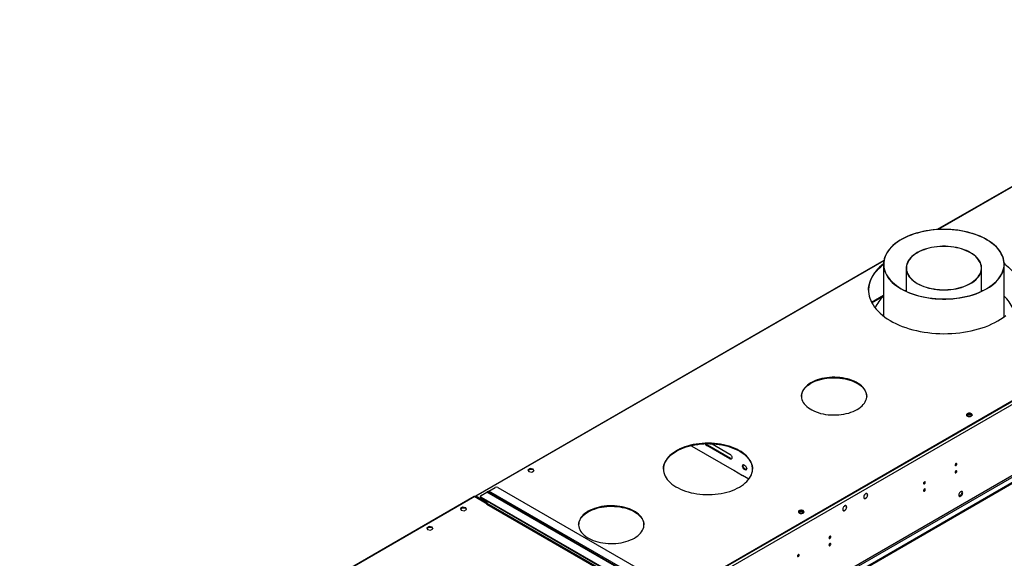
# Model space of a CAD drawing. Units: millimetres. Extents: x 4 to 11134, y 11 to 15752.
# Drawn here: x 2549 to 4205, y 3224 to 4131 of the extents above; entities that cross this region are included whole.
import ezdxf

# ---------------------------------------------------------------- set-up
doc = ezdxf.new("R2010")
doc.units = ezdxf.units.MM
doc.header["$LTSCALE"] = 53

msp = doc.modelspace()

# ---------------------------------------------------------------- linework, layer by layer
at = {"color": 7, "linetype": 'Continuous', "lineweight": 25}
for p, q in [((4704.371, 4131.101), (4092.38, 3777.806)), ((5015.438, 3949.555), (3630.569, 3150.087)), ((5015.438, 3948.739), (3630.569, 3149.271)), ((5084.557, 3851.872), (3583.37, 2985.255)), ((5084.557, 3850.239), (3583.37, 2983.622)), ((4002.451, 3725.891), (3315.26, 3329.184)), ((4001.846, 3719.502), (4001.846, 3632.235)), ((4039.947, 3712.986), (4039.947, 3673.939)), ((4166.947, 3673.939), (4166.947, 3712.986)), ((4205.047, 3631.158), (4205.047, 3719.502)), ((4001.847, 3666.683), (3981.938, 3655.19)), ((4039.947, 3674.995), (4038.824, 3674.468)), ((4168.329, 3674.593), (4166.947, 3675.246)), ((4168.07, 3674.468), (4166.947, 3674.995)), ((4144.839, 3467.624), (4141.579, 3465.742)), ((4142.181, 3464.456), (4144.839, 3465.991)), ((4149.864, 3466.847), (4144.839, 3467.624)), ((4144.839, 3465.991), (4144.839, 3467.624)), ((4144.839, 3465.991), (4149.913, 3465.206)), ((4149.913, 3465.206), (4149.913, 3466.811)), ((4149.913, 3465.206), (4150.248, 3464.486)), ((4150.726, 3465.089), (4149.933, 3466.797)), ((3677.871, 3414.19), (3679.824, 3413.062)), ((3679.682, 3413.389), (3750.393, 3372.568)), ((3679.682, 3413.144), (3679.682, 3413.389)), ((3679.824, 3413.062), (3680.036, 3413.185)), ((3743.352, 3391.902), (3704.461, 3414.353)), ((3744.413, 3392.515), (3705.522, 3414.966)), ((3713.496, 3417.304), (3743.352, 3400.068)), ((3764.386, 3379.76), (3766.244, 3382.403)), ((3764.386, 3379.76), (3765.447, 3380.372)), ((3766.244, 3374.972), (3764.386, 3379.76)), ((3765.447, 3380.372), (3766.692, 3382.144)), ((3767.304, 3375.585), (3765.447, 3380.372)), ((3766.244, 3382.403), (3769.959, 3380.258)), ((3769.959, 3380.258), (3771.816, 3375.47)), ((3407.355, 3375.59), (3403.639, 3373.446)), ((3403.639, 3373.446), (3404.999, 3370.516)), ((3403.938, 3372.802), (3407.355, 3374.774)), ((3404.999, 3370.516), (3410.074, 3369.731)), ((3412.429, 3374.805), (3407.355, 3375.59)), ((3407.355, 3374.774), (3407.355, 3375.59)), ((3407.355, 3374.774), (3412.429, 3373.989)), ((3410.074, 3369.731), (3413.789, 3371.876)), ((3413.789, 3371.876), (3412.429, 3374.805)), ((3412.429, 3373.989), (3412.429, 3374.805)), ((3412.429, 3373.989), (3413.49, 3371.703)), ((3750.04, 3372.773), (3749.827, 3372.65)), ((3749.827, 3372.65), (3764.677, 3364.078)), ((3750.393, 3372.568), (3750.393, 3372.323)), ((3764.535, 3364.404), (3775.576, 3358.03)), ((3764.535, 3364.159), (3764.535, 3364.404)), ((3764.677, 3364.078), (3764.889, 3364.2)), ((3766.244, 3374.972), (3767.304, 3375.585)), ((3769.959, 3372.828), (3766.244, 3374.972)), ((3770.571, 3373.699), (3767.304, 3375.585)), ((3771.816, 3375.47), (3769.959, 3372.828)), ((3324.745, 3330.313), (3334.645, 3336.028)), ((3605.406, 3180.397), (3335.645, 3336.127)), ((3338.18, 3337.661), (3348.787, 3343.784)), ((3353.029, 3343.784), (3618.548, 3190.503)), ((3969.435, 3330.513), (3969.536, 3330.458)), ((3969.633, 3330.632), (3969.532, 3330.688)), ((3969.533, 3330.69), (3969.633, 3330.632)), ((3974.2, 3333.288), (3973.518, 3333.682)), ((3313.139, 3328.368), (2548.676, 2887.052)), ((3314.139, 3328.269), (3334.998, 3316.227)), ((3314.846, 3327.86), (3314.846, 3328.268)), ((3315.553, 3327.452), (3315.553, 3327.86)), ((3335.352, 3318.064), (3316.26, 3329.085)), ((3335.352, 3317.247), (3316.26, 3328.268)), ((3323.574, 3328.68), (3323.574, 3327.864)), ((3588.85, 3174.583), (3324.745, 3327.047)), ((3588.85, 3173.767), (3324.745, 3326.231)), ((3334.998, 3316.227), (3333.938, 3315.614)), ((3333.938, 3315.614), (3334.291, 3315.41)), ((3334.291, 3315.41), (3334.645, 3315.614)), ((3334.998, 3316.227), (3334.998, 3315.928)), ((3335.352, 3316.839), (3335.352, 3320.108)), ((3938.844, 3312.878), (3938.162, 3313.272)), ((3968.968, 3325.801), (3969.65, 3325.407)), ((3974.138, 3327.929), (3974.239, 3327.874)), ((3974.34, 3328.047), (3974.239, 3328.102)), ((3974.24, 3328.104), (3974.34, 3328.047)), ((3293.864, 3310.482), (3290.149, 3308.337)), ((3290.149, 3308.337), (3291.509, 3305.408)), ((3290.447, 3307.693), (3293.864, 3309.665)), ((3291.509, 3305.408), (3296.583, 3304.623)), ((3298.939, 3309.697), (3293.864, 3310.482)), ((3293.864, 3309.665), (3293.864, 3310.482)), ((3293.864, 3309.665), (3298.939, 3308.88)), ((3296.583, 3304.623), (3300.298, 3306.767)), ((3300.298, 3306.767), (3298.939, 3309.697)), ((3298.939, 3308.88), (3298.939, 3309.697)), ((3298.939, 3308.88), (3299.999, 3306.595)), ((3861.996, 3304.342), (3858.737, 3302.461)), ((3859.338, 3301.175), (3861.996, 3302.709)), ((3867.021, 3303.565), (3861.996, 3304.342)), ((3861.996, 3302.709), (3861.996, 3304.342)), ((3861.996, 3302.709), (3867.071, 3301.924)), ((3867.071, 3301.924), (3867.071, 3303.53)), ((3867.071, 3301.924), (3867.405, 3301.204)), ((3867.883, 3301.808), (3867.09, 3303.515)), ((3933.613, 3305.391), (3934.295, 3304.997)), ((3933.838, 3309.619), (3933.949, 3309.579)), ((3934.033, 3309.759), (3933.923, 3309.799)), ((3933.933, 3309.817), (3934.033, 3309.759)), ((3938.936, 3307.787), (3939.046, 3307.748)), ((3939.14, 3307.925), (3939.03, 3307.964)), ((3939.039, 3307.983), (3939.14, 3307.925)), ((3237.295, 3277.826), (3233.58, 3275.681)), ((3233.58, 3275.681), (3234.94, 3272.751)), ((3233.879, 3275.037), (3237.295, 3277.009)), ((3234.94, 3272.751), (3240.015, 3271.966)), ((3242.37, 3277.041), (3237.295, 3277.826)), ((3237.295, 3277.009), (3237.295, 3277.826)), ((3237.295, 3277.009), (3242.37, 3276.224)), ((3240.015, 3271.966), (3243.73, 3274.111)), ((3243.73, 3274.111), (3242.37, 3277.041)), ((3242.37, 3276.224), (3242.37, 3277.041)), ((3242.37, 3276.224), (3243.431, 3273.938))]:
    msp.add_line(p, q, dxfattribs=at)
at = {"color": 8, "linetype": 'Continuous', "lineweight": 25}
for p, q in [((4705.371, 4131.002), (4093.686, 3777.883)), ((5020.034, 3946.085), (3629.508, 3143.351)), ((5023.216, 3828.298), (3626.326, 3021.891)), ((3627.387, 3020.054), (5024.276, 3826.461)), ((4002.316, 3725.137), (3316.26, 3329.085)), ((3982.347, 3654.411), (4001.847, 3665.668)), ((3704.461, 3414.353), (3705.522, 3414.966)), ((3743.352, 3391.902), (3744.413, 3392.515)), ((3604.406, 3180.298), (3334.645, 3336.028)), ((3607.942, 3181.931), (3338.18, 3337.661)), ((3314.139, 3328.269), (2549.993, 2887.137)), ((3315.553, 3327.86), (3314.846, 3328.268)), ((3315.553, 3327.86), (3316.26, 3328.268)), ((3316.26, 3328.268), (3316.26, 3329.085)), ((3324.745, 3327.047), (3324.745, 3326.231)), ((3334.645, 3315.614), (3604.406, 3159.884)), ((3605.113, 3161.109), (3335.352, 3316.839))]:
    msp.add_line(p, q, dxfattribs=at)
at = {"color": 7, "linetype": 'Continuous', "lineweight": 25, "flags": 128}
for points in [[(4031.384, 3678.157), (4035.711, 3675.787), (4040.272, 3673.567), (4045.051, 3671.506), (4050.031, 3669.61), (4055.195, 3667.887), (4060.526, 3666.341), (4066.004, 3664.978), (4071.611, 3663.804), (4077.329, 3662.821), (4083.136, 3662.034), (4089.013, 3661.445), (4094.94, 3661.056), (4100.897, 3660.868), (4106.862, 3660.883), (4112.815, 3661.1), (4118.737, 3661.518), (4124.605, 3662.136), (4130.4, 3662.952), (4136.103, 3663.962), (4141.693, 3665.164), (4147.151, 3666.554), (4152.458, 3668.126), (4157.597, 3669.875), (4162.549, 3671.795), (4167.297, 3673.879), (4171.825, 3676.121), (4176.117, 3678.513), (4180.159, 3681.045), (4183.936, 3683.711), (4187.436, 3686.499), (4190.647, 3689.402), (4193.556, 3692.408), (4196.155, 3695.507), (4198.435, 3698.69), (4200.387, 3701.944), (4202.005, 3705.258), (4203.283, 3708.622), (4204.217, 3712.023), (4204.804, 3715.45), (4205.041, 3718.891), (4204.928, 3722.334), (4204.466, 3725.768), (4203.654, 3729.179), (4202.498, 3732.558), (4201, 3735.891), (4199.166, 3739.168), (4197.001, 3742.377), (4194.515, 3745.507), (4191.714, 3748.547), (4188.609, 3751.488), (4185.211, 3754.318), (4181.531, 3757.028), (4177.581, 3759.609), (4173.376, 3762.051), (4168.93, 3764.347), (4164.258, 3766.489), (4159.376, 3768.468), (4154.302, 3770.278), (4149.053, 3771.914), (4143.646, 3773.369), (4138.101, 3774.638), (4132.436, 3775.717), (4126.671, 3776.602), (4120.826, 3777.29), (4114.921, 3777.78), (4108.977, 3778.068), (4103.014, 3778.154), (4097.052, 3778.038), (4091.112, 3777.721), (4085.215, 3777.203), (4079.38, 3776.486), (4073.629, 3775.572), (4067.98, 3774.465), (4062.454, 3773.169), (4057.069, 3771.688), (4051.843, 3770.026), (4046.796, 3768.191), (4041.944, 3766.188), (4037.304, 3764.023), (4032.892, 3761.706), (4028.723, 3759.243), (4024.812, 3756.643), (4021.172, 3753.915), (4017.815, 3751.068), (4014.754, 3748.112), (4011.998, 3745.058), (4009.557, 3741.916), (4007.441, 3738.696), (4005.655, 3735.41), (4004.206, 3732.07), (4003.1, 3728.686), (4002.339, 3725.27), (4001.927, 3721.835), (4001.865, 3718.392), (4002.153, 3714.952), (4002.79, 3711.528), (4003.774, 3708.131), (4005.102, 3704.774), (4006.769, 3701.468), (4008.769, 3698.223), (4011.095, 3695.052), (4013.74, 3691.966), (4016.694, 3688.974), (4019.947, 3686.087), (4023.488, 3683.316), (4027.305, 3680.669), (4031.384, 3678.157)], [(4031.597, 3678.279), (4035.953, 3675.894), (4040.546, 3673.662), (4045.361, 3671.592), (4050.379, 3669.689), (4055.585, 3667.962), (4060.957, 3666.416), (4066.48, 3665.056), (4072.132, 3663.887), (4077.894, 3662.914), (4083.746, 3662.14), (4089.667, 3661.567), (4095.637, 3661.197), (4101.634, 3661.033), (4107.637, 3661.073), (4113.626, 3661.319), (4119.578, 3661.769), (4125.474, 3662.422), (4131.293, 3663.276), (4137.014, 3664.327), (4142.617, 3665.572), (4148.083, 3667.006), (4153.391, 3668.625), (4158.525, 3670.422), (4163.465, 3672.392), (4168.194, 3674.528), (4172.695, 3676.821), (4176.953, 3679.264), (4180.953, 3681.848), (4184.681, 3684.565), (4188.124, 3687.405), (4191.269, 3690.357), (4194.106, 3693.412), (4196.624, 3696.558), (4198.815, 3699.785), (4200.671, 3703.081), (4202.185, 3706.435), (4203.353, 3709.834), (4204.169, 3713.268), (4204.632, 3716.724), (4204.74, 3720.189), (4204.491, 3723.652), (4203.888, 3727.1), (4202.932, 3730.522), (4201.626, 3733.905), (4199.976, 3737.237), (4197.987, 3740.507), (4195.665, 3743.703), (4193.02, 3746.815), (4190.06, 3749.83), (4186.795, 3752.739), (4183.238, 3755.531), (4179.401, 3758.196), (4175.297, 3760.726), (4170.94, 3763.111), (4166.347, 3765.342), (4161.532, 3767.413), (4156.514, 3769.315), (4151.309, 3771.043), (4145.936, 3772.589), (4140.413, 3773.949), (4134.761, 3775.117), (4128.999, 3776.091), (4123.147, 3776.865), (4117.226, 3777.438), (4111.256, 3777.807), (4105.26, 3777.972), (4099.257, 3777.932), (4093.268, 3777.686), (4087.315, 3777.235), (4081.419, 3776.582), (4075.6, 3775.729), (4069.879, 3774.678), (4064.276, 3773.433), (4058.81, 3771.998), (4053.502, 3770.38), (4048.369, 3768.582), (4043.429, 3766.612), (4038.7, 3764.477), (4034.198, 3762.184), (4029.94, 3759.741), (4025.94, 3757.156), (4022.212, 3754.439), (4018.769, 3751.6), (4015.624, 3748.648), (4012.788, 3745.593), (4010.269, 3742.447), (4008.079, 3739.22), (4006.223, 3735.924), (4004.708, 3732.57), (4003.541, 3729.17), (4002.724, 3725.737), (4002.261, 3722.281), (4002.154, 3718.816), (4002.402, 3715.353), (4003.005, 3711.905), (4003.961, 3708.483), (4005.267, 3705.1), (4006.917, 3701.768), (4008.907, 3698.498), (4011.228, 3695.301), (4013.874, 3692.19), (4016.834, 3689.175), (4020.098, 3686.266), (4023.655, 3683.474), (4027.492, 3680.809), (4031.597, 3678.279)], [(4058.407, 3687.145), (4061.878, 3685.275), (4065.582, 3683.559), (4069.497, 3682.008), (4073.602, 3680.63), (4077.874, 3679.433), (4082.29, 3678.423), (4086.823, 3677.607), (4091.449, 3676.989), (4096.143, 3676.572), (4100.877, 3676.359), (4105.626, 3676.35), (4110.362, 3676.547), (4115.06, 3676.947), (4119.693, 3677.549), (4124.235, 3678.349), (4128.66, 3679.342), (4132.945, 3680.524), (4137.065, 3681.888), (4140.997, 3683.425), (4144.718, 3685.127), (4148.209, 3686.986), (4151.45, 3688.99), (4154.422, 3691.127), (4157.109, 3693.388), (4159.496, 3695.758), (4161.57, 3698.224), (4163.318, 3700.773), (4164.732, 3703.39), (4165.803, 3706.06), (4166.525, 3708.77), (4166.895, 3711.503), (4166.909, 3714.244), (4166.569, 3716.979), (4165.876, 3719.69), (4164.833, 3722.365), (4163.448, 3724.987), (4161.726, 3727.542), (4159.679, 3730.015), (4157.318, 3732.394), (4154.654, 3734.664), (4151.705, 3736.812), (4148.486, 3738.827), (4145.015, 3740.698), (4141.311, 3742.414), (4137.396, 3743.965), (4133.291, 3745.343), (4129.019, 3746.54), (4124.604, 3747.55), (4120.071, 3748.366), (4115.444, 3748.984), (4110.751, 3749.401), (4106.017, 3749.614), (4101.268, 3749.622), (4096.531, 3749.426), (4091.834, 3749.026), (4087.201, 3748.424), (4082.659, 3747.624), (4078.233, 3746.631), (4073.948, 3745.449), (4069.828, 3744.085), (4065.896, 3742.548), (4062.175, 3740.845), (4058.684, 3738.987), (4055.443, 3736.983), (4052.471, 3734.845), (4049.784, 3732.585), (4047.397, 3730.215), (4045.323, 3727.749), (4043.575, 3725.2), (4042.161, 3722.583), (4041.09, 3719.912), (4040.368, 3717.203), (4039.999, 3714.47), (4039.984, 3711.729), (4040.324, 3708.994), (4041.018, 3706.282), (4042.06, 3703.608), (4043.446, 3700.986), (4045.167, 3698.431), (4047.214, 3695.957), (4049.576, 3693.579), (4052.239, 3691.309), (4055.188, 3689.161), (4058.407, 3687.145)], [(4058.691, 3687.308), (4062.14, 3685.449), (4065.82, 3683.744), (4069.711, 3682.203), (4073.79, 3680.833), (4078.035, 3679.644), (4082.423, 3678.641), (4086.928, 3677.83), (4091.525, 3677.216), (4096.189, 3676.801), (4100.893, 3676.589), (4105.612, 3676.581), (4110.318, 3676.776), (4114.987, 3677.174), (4119.59, 3677.772), (4124.104, 3678.567), (4128.501, 3679.554), (4132.759, 3680.729), (4136.853, 3682.083), (4140.76, 3683.611), (4144.459, 3685.303), (4147.928, 3687.15), (4151.148, 3689.141), (4154.101, 3691.265), (4156.771, 3693.511), (4159.143, 3695.866), (4161.204, 3698.317), (4162.941, 3700.85), (4164.346, 3703.45), (4165.41, 3706.104), (4166.128, 3708.796), (4166.495, 3711.512), (4166.509, 3714.236), (4166.171, 3716.953), (4165.482, 3719.648), (4164.446, 3722.306), (4163.07, 3724.911), (4161.359, 3727.45), (4159.325, 3729.908), (4156.978, 3732.271), (4154.332, 3734.527), (4151.401, 3736.662), (4148.202, 3738.665), (4144.753, 3740.524), (4141.073, 3742.229), (4137.182, 3743.77), (4133.103, 3745.139), (4128.858, 3746.329), (4124.471, 3747.332), (4119.966, 3748.143), (4115.369, 3748.757), (4110.705, 3749.172), (4106, 3749.383), (4101.281, 3749.392), (4096.575, 3749.197), (4091.907, 3748.799), (4087.303, 3748.201), (4082.79, 3747.406), (4078.392, 3746.419), (4074.134, 3745.244), (4070.04, 3743.889), (4066.133, 3742.362), (4062.435, 3740.67), (4058.966, 3738.823), (4055.746, 3736.832), (4052.792, 3734.707), (4050.122, 3732.461), (4047.75, 3730.107), (4045.69, 3727.656), (4043.952, 3725.123), (4042.547, 3722.523), (4041.483, 3719.869), (4040.766, 3717.176), (4040.398, 3714.461), (4040.384, 3711.736), (4040.722, 3709.019), (4041.411, 3706.324), (4042.447, 3703.667), (4043.824, 3701.061), (4045.534, 3698.523), (4047.569, 3696.065), (4049.915, 3693.701), (4052.561, 3691.446), (4055.492, 3689.311), (4058.691, 3687.308)], [(3976.656, 3675.752), (3976.79, 3678.743), (3977.278, 3682.619), (3978.12, 3686.474), (3979.313, 3690.298), (3980.854, 3694.081), (3982.739, 3697.812), (3984.962, 3701.479), (3987.518, 3705.074), (3990.398, 3708.586), (3993.595, 3712.006), (3997.101, 3715.323), (4000.905, 3718.529), (4001.847, 3719.269)], [(4001.852, 3720.089), (3998.967, 3717.757), (3995.31, 3714.494), (3991.958, 3711.125), (3988.918, 3707.658), (3986.199, 3704.103), (3983.809, 3700.47), (3981.754, 3696.77), (3980.04, 3693.012), (3978.673, 3689.207), (3977.655, 3685.366), (3976.99, 3681.499), (3976.679, 3677.618), (3976.723, 3673.732), (3977.123, 3669.853), (3977.876, 3665.992), (3978.982, 3662.158), (3980.437, 3658.364), (3982.236, 3654.62), (3984.375, 3650.936), (3986.848, 3647.322), (3989.648, 3643.788), (3992.767, 3640.344), (3996.196, 3637.001), (3999.927, 3633.766), (4003.948, 3630.65), (4008.248, 3627.66), (4012.816, 3624.806), (4017.638, 3622.095), (4022.701, 3619.534), (4027.991, 3617.132), (4033.493, 3614.893), (4039.193, 3612.826), (4045.074, 3610.935), (4051.119, 3609.226), (4057.312, 3607.704), (4063.635, 3606.372), (4070.072, 3605.235), (4076.603, 3604.295), (4083.212, 3603.556), (4089.878, 3603.019), (4096.585, 3602.686), (4103.312, 3602.558), (4110.042, 3602.635), (4116.756, 3602.917), (4123.434, 3603.403), (4130.059, 3604.091), (4136.611, 3604.981), (4143.073, 3606.069), (4149.426, 3607.353), (4155.654, 3608.828), (4161.737, 3610.491), (4167.661, 3612.336), (4173.407, 3614.36), (4178.96, 3616.556), (4184.305, 3618.919), (4189.426, 3621.44), (4194.31, 3624.114)], [(4206.406, 3720.128), (4205.004, 3721.194)], [(4205.036, 3720.354), (4208.381, 3717.738), (4212.111, 3714.504), (4215.541, 3711.16), (4218.66, 3707.717), (4221.459, 3704.183), (4223.933, 3700.569), (4226.072, 3696.884), (4227.871, 3693.14), (4229.325, 3689.346), (4230.431, 3685.513), (4231.185, 3681.651), (4231.584, 3677.772), (4231.652, 3675.752)], [(4039.947, 3675.246), (4038.7, 3674.658), (4038.564, 3674.593)], [(4194.31, 3624.114), (4198.942, 3626.934), (4203.311, 3629.89), (4207.402, 3632.976)], [(3957.606, 3475.018), (3960.609, 3476.897), (3963.341, 3478.91), (3965.783, 3481.043), (3967.92, 3483.283), (3969.738, 3485.615), (3971.225, 3488.023), (3972.371, 3490.493), (3973.17, 3493.008), (3973.615, 3495.552), (3973.704, 3498.109), (3973.436, 3500.661), (3972.814, 3503.192), (3971.841, 3505.687), (3970.523, 3508.128), (3968.87, 3510.5), (3966.89, 3512.788), (3964.599, 3514.976), (3962.01, 3517.05), (3959.14, 3518.998), (3956.008, 3520.806), (3952.634, 3522.463), (3949.041, 3523.957), (3945.25, 3525.28), (3941.288, 3526.423), (3937.179, 3527.377), (3932.95, 3528.138), (3928.629, 3528.7), (3924.244, 3529.059), (3919.823, 3529.214), (3915.394, 3529.162), (3910.987, 3528.905), (3906.631, 3528.444), (3902.352, 3527.782), (3898.18, 3526.924), (3894.141, 3525.875), (3890.261, 3524.641), (3886.566, 3523.231), (3883.08, 3521.654), (3879.824, 3519.92), (3876.821, 3518.041), (3874.089, 3516.028), (3871.647, 3513.895), (3869.51, 3511.655), (3867.692, 3509.324), (3866.205, 3506.915), (3865.059, 3504.445), (3864.26, 3501.93), (3863.815, 3499.386), (3863.726, 3496.83), (3863.993, 3494.277), (3864.616, 3491.746), (3865.589, 3489.251), (3866.907, 3486.81), (3868.56, 3484.438), (3870.54, 3482.151), (3872.831, 3479.963), (3875.42, 3477.888), (3878.29, 3475.94), (3881.422, 3474.132), (3884.796, 3472.475), (3888.389, 3470.981), (3892.18, 3469.658), (3896.142, 3468.516), (3900.251, 3467.561), (3904.48, 3466.8), (3908.801, 3466.238), (3913.186, 3465.879), (3917.607, 3465.725), (3922.036, 3465.776), (3926.443, 3466.033), (3930.799, 3466.494), (3935.078, 3467.156), (3939.25, 3468.014), (3943.289, 3469.064), (3947.168, 3470.297), (3950.864, 3471.707), (3954.35, 3473.284), (3957.606, 3475.018)], [(3879.824, 3519.104), (3883.08, 3520.838), (3886.566, 3522.414), (3890.261, 3523.824), (3894.141, 3525.058), (3898.18, 3526.107), (3902.352, 3526.966), (3906.631, 3527.628), (3910.987, 3528.089), (3915.394, 3528.346), (3919.823, 3528.397), (3924.244, 3528.242), (3928.629, 3527.883), (3932.95, 3527.321), (3937.179, 3526.561), (3941.288, 3525.606), (3945.25, 3524.464), (3949.041, 3523.141), (3952.634, 3521.646), (3956.008, 3519.99), (3959.14, 3518.182), (3962.01, 3516.234), (3964.599, 3514.159), (3966.89, 3511.971), (3968.87, 3509.684), (3970.523, 3507.311), (3971.841, 3504.87), (3972.814, 3502.376), (3973.436, 3499.844), (3973.704, 3497.292), (3973.71, 3497.061)], [(3863.719, 3497.061), (3863.815, 3498.57), (3864.26, 3501.114), (3865.059, 3503.629), (3866.205, 3506.099), (3867.692, 3508.507), (3869.51, 3510.839), (3871.647, 3513.078), (3874.089, 3515.212), (3876.821, 3517.225), (3879.824, 3519.104)], [(4142.84, 3467.858), (4142.058, 3467.263), (4141.583, 3466.568), (4141.451, 3465.825), (4141.671, 3465.089), (4142.227, 3464.415), (4143.077, 3463.852), (4144.158, 3463.443), (4145.391, 3463.217), (4146.684, 3463.191), (4147.941, 3463.368), (4149.068, 3463.734), (4149.983, 3464.262), (4150.617, 3464.913), (4150.923, 3465.639), (4150.879, 3466.385), (4150.488, 3467.097), (4149.778, 3467.721), (4148.803, 3468.212), (4147.635, 3468.533), (4146.36, 3468.66), (4145.074, 3468.583), (4143.87, 3468.309), (4142.84, 3467.858)], [(4142.84, 3467.041), (4143.87, 3467.493), (4145.074, 3467.767), (4146.36, 3467.843), (4147.635, 3467.716), (4148.803, 3467.395), (4149.778, 3466.905), (4150.488, 3466.28), (4150.879, 3465.568), (4150.895, 3465.511)], [(3759.616, 3344.393), (3763.149, 3346.578), (3766.411, 3348.898), (3769.389, 3351.343), (3772.067, 3353.901), (3774.434, 3356.56), (3776.477, 3359.306), (3778.187, 3362.127), (3779.556, 3365.01), (3780.577, 3367.94), (3781.245, 3370.904), (3781.558, 3373.887), (3781.513, 3376.876), (3781.111, 3379.856), (3780.355, 3382.812), (3779.246, 3385.732), (3777.791, 3388.6), (3775.997, 3391.404), (3773.872, 3394.13), (3771.427, 3396.764), (3768.672, 3399.295), (3765.622, 3401.71), (3762.29, 3403.998), (3758.693, 3406.147), (3754.847, 3408.148), (3750.772, 3409.992), (3746.485, 3411.668), (3742.009, 3413.17), (3737.364, 3414.49), (3732.572, 3415.622), (3727.656, 3416.56), (3722.64, 3417.3), (3717.548, 3417.839), (3712.403, 3418.174), (3707.23, 3418.303), (3702.055, 3418.226), (3696.901, 3417.942), (3691.793, 3417.454), (3686.755, 3416.764), (3681.812, 3415.875), (3676.987, 3414.791), (3672.303, 3413.517), (3667.782, 3412.06), (3663.447, 3410.427), (3659.317, 3408.624), (3655.412, 3406.662), (3651.751, 3404.548), (3648.351, 3402.294), (3645.229, 3399.91), (3642.399, 3397.407), (3639.875, 3394.797), (3637.669, 3392.093), (3635.792, 3389.308), (3634.251, 3386.454), (3633.056, 3383.546), (3632.211, 3380.597), (3631.72, 3377.622), (3631.586, 3374.634), (3631.809, 3371.648), (3632.389, 3368.678), (3633.322, 3365.738), (3634.605, 3362.843), (3636.23, 3360.005), (3638.19, 3357.238), (3640.477, 3354.557), (3643.078, 3351.973), (3645.983, 3349.498), (3649.176, 3347.146), (3652.642, 3344.926), (3656.366, 3342.849), (3660.329, 3340.926), (3664.512, 3339.165), (3668.896, 3337.574), (3673.46, 3336.163), (3678.181, 3334.936), (3683.038, 3333.9), (3688.006, 3333.06), (3693.064, 3332.42), (3698.186, 3331.984), (3703.348, 3331.752), (3708.525, 3331.726), (3713.693, 3331.906), (3718.827, 3332.292), (3723.902, 3332.882), (3728.896, 3333.672), (3733.782, 3334.659), (3738.54, 3335.838), (3743.145, 3337.205), (3747.576, 3338.751), (3751.811, 3340.47), (3755.831, 3342.353), (3759.616, 3344.393)], [(3653.55, 3404.807), (3657.335, 3406.846), (3661.355, 3408.729), (3665.59, 3410.449), (3670.021, 3411.995), (3674.626, 3413.361), (3679.383, 3414.54), (3684.27, 3415.528), (3689.263, 3416.318), (3694.339, 3416.907), (3699.473, 3417.293), (3704.641, 3417.473), (3709.818, 3417.448), (3714.98, 3417.216), (3720.102, 3416.779), (3725.159, 3416.139), (3730.128, 3415.299), (3734.985, 3414.263), (3739.706, 3413.037), (3744.27, 3411.625), (3748.654, 3410.035), (3752.837, 3408.274), (3756.8, 3406.35), (3760.523, 3404.274), (3763.99, 3402.054), (3767.183, 3399.701), (3770.087, 3397.226), (3772.689, 3394.642), (3774.976, 3391.961), (3776.936, 3389.195), (3778.561, 3386.357), (3779.844, 3383.461), (3780.777, 3380.521), (3781.357, 3377.551), (3781.579, 3374.6)], [(3631.586, 3374.6), (3631.608, 3375.312), (3631.921, 3378.296), (3632.589, 3381.26), (3633.61, 3384.19), (3634.979, 3387.072), (3636.689, 3389.893), (3638.732, 3392.64), (3641.099, 3395.298), (3643.777, 3397.856), (3646.755, 3400.301), (3650.018, 3402.622), (3653.55, 3404.807)], [(3743.352, 3400.068), (3744.348, 3399.327), (3745.264, 3398.316), (3746.024, 3397.116), (3746.568, 3395.824), (3746.852, 3394.546), (3746.852, 3393.384), (3746.568, 3392.432), (3746.024, 3391.769), (3745.264, 3391.447), (3744.348, 3391.493), (3743.352, 3391.902)], [(4125.261, 3383.074), (4125.148, 3383.665), (4124.826, 3384.035), (4124.344, 3384.129), (4123.776, 3383.932), (4123.208, 3383.473), (4122.726, 3382.823), (4122.404, 3382.081), (4122.291, 3381.36), (4122.404, 3380.769), (4122.726, 3380.398), (4123.208, 3380.304), (4123.776, 3380.502), (4124.344, 3380.961), (4124.826, 3381.61), (4125.148, 3382.352), (4125.261, 3383.074)], [(4125.261, 3370.826), (4125.148, 3371.417), (4124.826, 3371.787), (4124.344, 3371.881), (4123.776, 3371.683), (4123.208, 3371.225), (4122.726, 3370.575), (4122.404, 3369.833), (4122.291, 3369.111), (4122.404, 3368.52), (4122.726, 3368.15), (4123.208, 3368.056), (4123.776, 3368.254), (4124.344, 3368.712), (4124.826, 3369.362), (4125.148, 3370.104), (4125.261, 3370.826)], [(4072.228, 3352.459), (4072.115, 3353.05), (4071.793, 3353.42), (4071.311, 3353.514), (4070.743, 3353.316), (4070.175, 3352.858), (4069.693, 3352.208), (4069.371, 3351.466), (4069.258, 3350.744), (4069.371, 3350.153), (4069.693, 3349.783), (4070.175, 3349.689), (4070.743, 3349.887), (4071.311, 3350.345), (4071.793, 3350.995), (4072.115, 3351.737), (4072.228, 3352.459)], [(3969.435, 3330.513), (3968.911, 3329.319), (3968.619, 3328.126), (3968.583, 3327.029), (3968.805, 3326.11), (3969.268, 3325.441), (3969.936, 3325.074), (3970.758, 3325.037), (3971.669, 3325.333), (3972.601, 3325.939), (3973.48, 3326.808), (3974.239, 3327.874)], [(3969.536, 3330.458), (3969.035, 3329.314), (3968.758, 3328.174), (3968.724, 3327.124), (3968.937, 3326.245), (3969.38, 3325.605), (3970.019, 3325.254), (3970.806, 3325.218), (3971.678, 3325.501), (3972.569, 3326.08), (3973.411, 3326.911), (3974.138, 3327.929)], [(3974.34, 3328.047), (3974.898, 3329.261), (3975.217, 3330.482), (3975.271, 3331.612), (3975.055, 3332.56), (3974.588, 3333.249), (3973.906, 3333.624), (3973.064, 3333.654), (3972.13, 3333.338), (3971.18, 3332.7), (3970.29, 3331.793), (3969.532, 3330.688)], [(3974.239, 3328.102), (3974.773, 3329.265), (3975.079, 3330.435), (3975.13, 3331.517), (3974.924, 3332.425), (3974.475, 3333.084), (3973.822, 3333.444), (3973.016, 3333.473), (3972.122, 3333.17), (3971.212, 3332.559), (3970.36, 3331.69), (3969.633, 3330.632)], [(4072.228, 3340.21), (4072.115, 3340.801), (4071.793, 3341.172), (4071.311, 3341.266), (4070.743, 3341.068), (4070.175, 3340.61), (4069.693, 3339.96), (4069.371, 3339.218), (4069.258, 3338.496), (4069.371, 3337.905), (4069.693, 3337.535), (4070.175, 3337.441), (4070.743, 3337.639), (4071.311, 3338.097), (4071.793, 3338.747), (4072.115, 3339.489), (4072.228, 3340.21)], [(4135.09, 3334.783), (4134.965, 3335.757), (4134.601, 3336.516), (4134.023, 3337.002), (4133.276, 3337.18), (4132.414, 3337.036), (4131.502, 3336.581), (4130.606, 3335.849), (4129.794, 3334.894), (4129.125, 3333.787), (4128.65, 3332.611), (4128.403, 3331.451), (4128.403, 3330.395), (4128.65, 3329.52), (4129.125, 3328.892), (4129.794, 3328.557), (4130.606, 3328.54), (4131.502, 3328.842), (4132.414, 3329.441), (4133.276, 3330.292), (4134.023, 3331.333), (4134.601, 3332.485), (4134.965, 3333.665), (4135.09, 3334.783)], [(4133.675, 3335.599), (4133.551, 3334.481), (4133.187, 3333.302), (4132.609, 3332.149), (4131.862, 3331.109), (4131, 3330.257), (4130.088, 3329.658), (4129.192, 3329.356), (4128.757, 3329.325)], [(4133.291, 3337.179), (4133.551, 3336.574), (4133.675, 3335.599)], [(3582.839, 3258.67), (3585.843, 3260.549), (3588.574, 3262.562), (3591.016, 3264.695), (3593.153, 3266.935), (3594.971, 3269.266), (3596.458, 3271.675), (3597.604, 3274.145), (3598.403, 3276.66), (3598.848, 3279.204), (3598.937, 3281.76), (3598.67, 3284.313), (3598.047, 3286.844), (3597.074, 3289.339), (3595.756, 3291.78), (3594.103, 3294.152), (3592.124, 3296.44), (3589.833, 3298.628), (3587.244, 3300.702), (3584.374, 3302.65), (3581.242, 3304.458), (3577.868, 3306.115), (3574.274, 3307.609), (3570.484, 3308.932), (3566.521, 3310.074), (3562.412, 3311.029), (3558.184, 3311.79), (3553.862, 3312.352), (3549.477, 3312.711), (3545.056, 3312.865), (3540.628, 3312.814), (3536.221, 3312.557), (3531.864, 3312.096), (3527.586, 3311.434), (3523.413, 3310.576), (3519.375, 3309.526), (3515.495, 3308.293), (3511.8, 3306.883), (3508.313, 3305.306), (3505.057, 3303.572), (3502.054, 3301.693), (3499.323, 3299.68), (3496.88, 3297.547), (3494.744, 3295.307), (3492.926, 3292.976), (3491.439, 3290.567), (3490.292, 3288.097), (3489.494, 3285.582), (3489.049, 3283.038), (3488.959, 3280.482), (3489.227, 3277.929), (3489.849, 3275.398), (3490.822, 3272.903), (3492.14, 3270.462), (3493.794, 3268.09), (3495.773, 3265.802), (3498.064, 3263.614), (3500.653, 3261.54), (3503.523, 3259.592), (3506.655, 3257.784), (3510.029, 3256.127), (3513.623, 3254.633), (3517.413, 3253.31), (3521.376, 3252.167), (3525.485, 3251.213), (3529.713, 3250.452), (3534.034, 3249.89), (3538.42, 3249.531), (3542.841, 3249.377), (3547.269, 3249.428), (3551.676, 3249.685), (3556.033, 3250.146), (3560.311, 3250.808), (3564.483, 3251.666), (3568.522, 3252.716), (3572.402, 3253.949), (3576.097, 3255.359), (3579.584, 3256.936), (3582.839, 3258.67)], [(3939.14, 3307.925), (3939.649, 3309.168), (3939.904, 3310.392), (3939.881, 3311.495), (3939.585, 3312.386), (3939.039, 3312.992), (3938.288, 3313.262), (3937.394, 3313.173), (3936.433, 3312.734), (3935.482, 3311.98), (3934.622, 3310.974), (3933.923, 3309.799)], [(3939.03, 3307.964), (3939.518, 3309.155), (3939.763, 3310.328), (3939.742, 3311.386), (3939.458, 3312.241), (3938.935, 3312.821), (3938.215, 3313.08), (3937.359, 3312.995), (3936.437, 3312.573), (3935.527, 3311.85), (3934.703, 3310.886), (3934.033, 3309.759)], [(3488.953, 3280.713), (3489.049, 3282.222), (3489.494, 3284.766), (3490.292, 3287.281), (3491.439, 3289.75), (3492.926, 3292.159), (3494.744, 3294.491), (3496.88, 3296.73), (3499.323, 3298.863), (3502.054, 3300.876), (3505.057, 3302.756)], [(3505.057, 3302.756), (3508.313, 3304.489), (3511.8, 3306.066), (3515.495, 3307.476), (3519.375, 3308.71), (3523.413, 3309.759), (3527.586, 3310.618), (3531.864, 3311.279), (3536.221, 3311.74), (3540.628, 3311.997), (3545.056, 3312.049), (3549.477, 3311.894), (3553.862, 3311.535), (3558.184, 3310.973), (3562.412, 3310.213), (3566.521, 3309.258), (3570.484, 3308.116), (3574.274, 3306.793), (3577.868, 3305.298), (3581.242, 3303.641), (3584.374, 3301.833), (3587.244, 3299.886), (3589.833, 3297.811), (3592.124, 3295.623), (3594.103, 3293.335), (3595.756, 3290.963), (3597.074, 3288.522), (3598.047, 3286.028), (3598.67, 3283.496), (3598.937, 3280.944), (3598.944, 3280.713)], [(3866.714, 3300.698), (3867.496, 3301.294), (3867.971, 3301.988), (3868.103, 3302.731), (3867.883, 3303.467), (3867.327, 3304.141), (3866.477, 3304.704), (3865.396, 3305.114), (3864.163, 3305.34), (3862.87, 3305.365), (3861.613, 3305.188), (3860.486, 3304.822), (3859.571, 3304.294), (3858.937, 3303.643), (3858.631, 3302.918), (3858.675, 3302.172), (3859.066, 3301.46), (3859.776, 3300.835), (3860.75, 3300.345), (3861.919, 3300.024), (3863.193, 3299.897), (3864.48, 3299.973), (3865.684, 3300.247), (3866.714, 3300.698)], [(3859.997, 3303.76), (3861.028, 3304.211), (3862.231, 3304.485), (3863.518, 3304.561), (3864.793, 3304.435), (3865.961, 3304.114), (3866.936, 3303.623), (3867.645, 3302.998), (3868.036, 3302.287), (3868.053, 3302.229)], [(3933.838, 3309.619), (3933.411, 3308.432), (3933.219, 3307.283), (3933.279, 3306.258), (3933.586, 3305.433), (3934.117, 3304.872), (3934.831, 3304.615), (3935.675, 3304.683), (3936.587, 3305.069), (3937.497, 3305.746), (3938.338, 3306.661), (3939.046, 3307.748)], [(3933.949, 3309.579), (3933.512, 3308.331), (3933.353, 3307.138), (3933.483, 3306.107), (3933.892, 3305.332), (3934.543, 3304.882), (3935.377, 3304.798), (3936.318, 3305.088), (3937.282, 3305.726), (3938.182, 3306.654), (3938.936, 3307.787)], [(3913.129, 3260.613), (3913.016, 3261.204), (3912.694, 3261.574), (3912.212, 3261.668), (3911.644, 3261.47), (3911.076, 3261.012), (3910.594, 3260.362), (3910.272, 3259.62), (3910.159, 3258.898), (3910.272, 3258.307), (3910.594, 3257.937), (3911.076, 3257.843), (3911.644, 3258.041), (3912.212, 3258.499), (3912.694, 3259.149), (3913.016, 3259.891), (3913.129, 3260.613)], [(3913.129, 3248.365), (3913.016, 3248.956), (3912.694, 3249.326), (3912.212, 3249.42), (3911.644, 3249.222), (3911.076, 3248.764), (3910.594, 3248.114), (3910.272, 3247.372), (3910.159, 3246.65), (3910.272, 3246.059), (3910.594, 3245.689), (3911.076, 3245.595), (3911.644, 3245.793), (3912.212, 3246.251), (3912.694, 3246.901), (3913.016, 3247.643), (3913.129, 3248.365)], [(3860.096, 3229.998), (3859.983, 3230.588), (3859.661, 3230.959), (3859.179, 3231.052), (3858.611, 3230.855), (3858.043, 3230.396), (3857.561, 3229.747), (3857.239, 3229.004), (3857.126, 3228.283), (3857.239, 3227.692), (3857.561, 3227.322), (3858.043, 3227.228), (3858.611, 3227.426), (3859.179, 3227.884), (3859.661, 3228.534), (3859.983, 3229.276), (3860.096, 3229.998)]]:
    msp.add_lwpolyline(points, dxfattribs=at)
at = {"color": 7, "linetype": 'Continuous', "lineweight": 25}
for centre, radius, start, end in [((4041.146, 3622.36), 58.422, 132.273758, 156.017606), ((4165.188, 3622.033), 59.04, 22.819024, 47.537742), ((4143.924, 3464.742), 2.542, 115.261168, 162.409023), ((3708.55, 3420.743), 7.585, 206.16947, 237.387841), ((3709.358, 3421.094), 7.229, 210.342414, 237.955958), ((3745.965, 3394.79), 2.754, 235.701851, 277.52553), ((4120.811, 3383.928), 3.034, 299.226716, 0.779627), ((4120.811, 3371.68), 3.034, 299.225394, 0.780893), ((4067.771, 3353.317), 3.042, 299.305001, 0.694157), ((3325.365, 3328.68), 1.746, 110.783924, 249.223471), ((3335.231, 3335.211), 1.005, 65.67468, 125.625166), ((3339.876, 3335.038), 3.123, 122.877974, 172.049071), ((3350.908, 3339.691), 4.61, 62.599967, 117.397733), ((4067.771, 3341.069), 3.042, 299.303685, 0.695417), ((3313.553, 3327.451), 1.006, 54.381998, 114.30786), ((3315.708, 3328.408), 0.873, 50.797649, 189.212906), ((3315.984, 3327.93), 0.437, 50.796939, 189.215095), ((3325.575, 3328.063), 2.011, 185.687284, 245.632535), ((3333.816, 3316.909), 1.538, 302.625594, 357.376805), ((3861.08, 3301.463), 2.539, 115.241317, 162.435959), ((3908.679, 3261.467), 3.034, 299.226716, 0.779627), ((3908.679, 3249.219), 3.034, 299.225394, 0.780893), ((3855.646, 3230.852), 3.034, 299.226716, 0.779627)]:
    msp.add_arc(centre, radius, start, end, dxfattribs=at)

doc.saveas('drawing.dxf')
